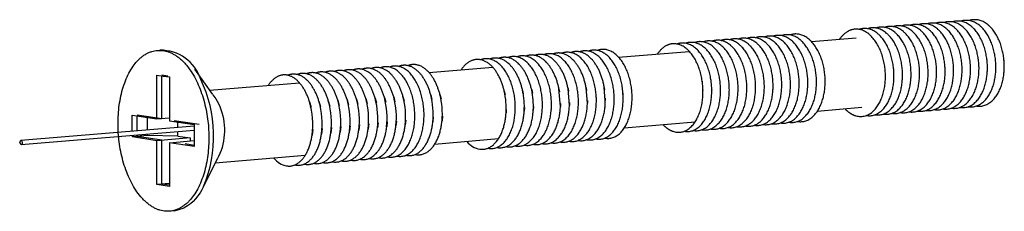
# Model space of a CAD drawing. Units: millimetres. Extents: x -534 to 464, y 241 to 620.
# Drawn here: x -86 to -47, y 532 to 540 of the extents above; entities that cross this region are included whole.
import ezdxf

# ---------------------------------------------------------------- set-up
doc = ezdxf.new("R2010")
doc.units = ezdxf.units.MM
doc.layers.add('Make2D$可见线$曲线', color=7, linetype='Continuous', true_color=0x000000)

msp = doc.modelspace()

# ---------------------------------------------------------------- linework, layer by layer
at = {"layer": 'Make2D$可见线$曲线', "color": 18, "lineweight": -3, "true_color": 0x000000}
for p, q in [((-54.982, 539.059), (-53.224, 539.201)), ((-80.695, 538.711), (-80.505, 538.726)), ((-80.695, 538.711), (-80.474, 538.704)), ((-62.569, 538.447), (-59.785, 538.672)), ((-47.406, 538.272), (-47.412, 538.337)), ((-80.525, 537.75), (-80.283, 537.714)), ((-79.236, 537.972), (-78.526, 536.97)), ((-70.023, 537.845), (-67.515, 538.048)), ((-80.715, 537.735), (-80.473, 537.699)), ((-80.714, 536.014), (-80.715, 537.735)), ((-80.525, 536.03), (-80.525, 537.707)), ((-80.473, 537.699), (-80.228, 537.663)), ((-80.228, 537.663), (-80.227, 535.939)), ((-78.652, 537.149), (-75.112, 537.434)), ((-59.278, 537.503), (-59.278, 537.468)), ((-58.934, 537.549), (-58.935, 537.511)), ((-78.806, 537.136), (-78.804, 537.136)), ((-69.588, 536.976), (-69.544, 536.805)), ((-67.059, 537.104), (-67.025, 536.96)), ((-67.025, 536.96), (-67.041, 537.024)), ((-66.34, 537.137), (-66.31, 537.002)), ((-66.31, 537.002), (-66.325, 537.062)), ((-65.982, 537.153), (-65.953, 537.022)), ((-64.852, 536.496), (-64.908, 537.197)), ((-64.908, 537.197), (-64.885, 537.081)), ((-64.498, 536.542), (-64.552, 537.211)), ((-64.552, 537.211), (-64.53, 537.1)), ((-63.791, 536.636), (-63.839, 537.235)), ((-63.839, 537.235), (-63.821, 537.136)), ((-63.086, 536.735), (-63.128, 537.254)), ((-63.128, 537.254), (-63.113, 537.168)), ((-62.385, 536.88), (-62.412, 537.227)), ((-59.253, 537.163), (-59.247, 537.128)), ((-58.908, 537.177), (-58.901, 537.14)), ((-78.517, 536.958), (-78.406, 536.798)), ((-78.406, 536.798), (-78.299, 536.618)), ((-74.716, 536.684), (-74.65, 536.47)), ((-74.347, 536.706), (-74.282, 536.494)), ((-74.282, 536.494), (-74.314, 536.588)), ((-73.978, 536.728), (-73.915, 536.519)), ((-73.915, 536.519), (-73.945, 536.611)), ((-73.609, 536.75), (-73.548, 536.544)), ((-73.548, 536.544), (-73.578, 536.634)), ((-73.241, 536.771), (-73.182, 536.568)), ((-73.182, 536.568), (-73.21, 536.658)), ((-72.874, 536.792), (-72.816, 536.592)), ((-72.816, 536.592), (-72.844, 536.681)), ((-72.507, 536.814), (-72.45, 536.617)), ((-72.45, 536.617), (-72.477, 536.704)), ((-72.14, 536.835), (-72.085, 536.641)), ((-72.085, 536.641), (-72.112, 536.726)), ((-71.774, 536.855), (-71.721, 536.665)), ((-71.721, 536.665), (-71.746, 536.749)), ((-71.408, 536.876), (-71.357, 536.688)), ((-71.357, 536.688), (-71.382, 536.771)), ((-71.043, 536.896), (-70.993, 536.712)), ((-70.993, 536.712), (-71.017, 536.794)), ((-69.951, 536.956), (-69.905, 536.782)), ((-69.905, 536.782), (-69.927, 536.859)), ((-69.544, 536.805), (-69.565, 536.881)), ((-64.848, 536.615), (-64.852, 536.496)), ((-64.494, 536.655), (-64.498, 536.542)), ((-63.789, 536.737), (-63.791, 536.636)), ((-63.086, 536.823), (-63.086, 536.735)), ((-74.65, 536.47), (-74.682, 536.564)), ((-66.979, 536.38), (-66.989, 536.232)), ((-66.985, 536.314), (-66.979, 536.38)), ((-66.267, 536.457), (-66.275, 536.318)), ((-66.272, 536.395), (-66.267, 536.457)), ((-65.911, 536.496), (-65.919, 536.362)), ((-52.997, 536.455), (-54.756, 536.304)), ((-81.684, 536.164), (-80.714, 536.014)), ((-81.684, 535.536), (-81.684, 536.164)), ((-81.494, 536.179), (-80.525, 536.03)), ((-81.494, 535.552), (-81.494, 536.135)), ((-81.091, 535.585), (-81.091, 536.072)), ((-80.714, 536.014), (-80.227, 536.054)), ((-80.227, 535.939), (-79.248, 535.788)), ((-80.037, 535.955), (-79.058, 535.804)), ((-79.897, 535.685), (-79.897, 535.888)), ((-72.388, 535.819), (-72.413, 535.615)), ((-72.401, 535.729), (-72.388, 535.819)), ((-72.024, 535.856), (-72.048, 535.655)), ((-72.037, 535.767), (-72.024, 535.856)), ((-71.66, 535.893), (-71.683, 535.695)), ((-71.673, 535.805), (-71.66, 535.893)), ((-71.297, 535.93), (-71.319, 535.736)), ((-71.309, 535.843), (-71.297, 535.93)), ((-70.935, 535.967), (-70.956, 535.776)), ((-70.946, 535.882), (-70.935, 535.967)), ((-69.85, 536.078), (-69.868, 535.898)), ((-69.86, 535.998), (-69.85, 536.078)), ((-69.489, 536.115), (-69.506, 535.939)), ((-69.499, 536.037), (-69.489, 536.115)), ((-59.559, 535.89), (-62.344, 535.65)), ((-86.069, 535.171), (-79.248, 535.739)), ((-79.248, 535.557), (-86.055, 534.988)), ((-79.897, 535.339), (-79.897, 535.503)), ((-79.248, 535.788), (-79.248, 534.923)), ((-74.583, 535.599), (-74.615, 535.377)), ((-74.6, 535.501), (-74.583, 535.599)), ((-74.216, 535.636), (-74.247, 535.416)), ((-74.232, 535.539), (-74.216, 535.636)), ((-73.849, 535.672), (-73.879, 535.456)), ((-73.865, 535.577), (-73.849, 535.672)), ((-73.483, 535.709), (-73.512, 535.496)), ((-73.498, 535.614), (-73.483, 535.709)), ((-73.118, 535.746), (-73.145, 535.535)), ((-73.132, 535.652), (-73.118, 535.746)), ((-72.752, 535.782), (-72.779, 535.575)), ((-72.767, 535.69), (-72.752, 535.782)), ((-86.112, 535.088), (-86.069, 535.171)), ((-86.055, 534.988), (-86.112, 535.088)), ((-81.091, 535.356), (-81.683, 535.306)), ((-81.683, 535.306), (-81.683, 535.354)), ((-80.714, 535.154), (-81.683, 535.306)), ((-81.494, 535.322), (-81.494, 535.37)), ((-80.524, 535.17), (-81.494, 535.322)), ((-81.091, 535.356), (-81.091, 535.403)), ((-79.897, 535.339), (-81.091, 535.356)), ((-79.411, 535.264), (-80.714, 535.154)), ((-80.714, 533.433), (-80.714, 535.154)), ((-80.524, 533.45), (-80.524, 535.17)), ((-80.227, 535.077), (-79.248, 535.16)), ((-79.248, 534.923), (-80.227, 535.077)), ((-80.227, 535.077), (-80.227, 533.354)), ((-80.037, 535.093), (-80.037, 535.047)), ((-79.897, 535.339), (-79.411, 535.264)), ((-79.411, 535.264), (-79.411, 535.146)), ((-67.291, 535.224), (-69.8, 535.008)), ((-65.577, 535.043), (-65.543, 535.037)), ((-64.871, 535.104), (-64.838, 535.099)), ((-64.167, 535.165), (-64.135, 535.16)), ((-79.248, 534.969), (-79.605, 535.026)), ((-78.242, 534.652), (-78.327, 534.475)), ((-67.349, 534.89), (-67.314, 534.884)), ((-66.994, 534.921), (-66.959, 534.915)), ((-65.93, 535.013), (-65.897, 535.007)), ((-78.334, 534.462), (-78.883, 533.353)), ((-74.891, 534.569), (-78.432, 534.264)), ((-74.561, 534.266), (-74.519, 534.258)), ((-74.196, 534.298), (-74.154, 534.29)), ((-73.83, 534.329), (-73.79, 534.322)), ((-73.466, 534.361), (-73.426, 534.353)), ((-73.102, 534.392), (-73.063, 534.385)), ((-72.739, 534.424), (-72.7, 534.416)), ((-72.377, 534.455), (-72.337, 534.448)), ((-72.014, 534.487), (-71.975, 534.479)), ((-70.93, 534.58), (-70.892, 534.573)), ((-70.57, 534.611), (-70.532, 534.605)), ((-78.584, 534.251), (-78.585, 534.251)), ((-75.293, 534.203), (-75.251, 534.195)), ((-74.927, 534.235), (-74.885, 534.227)), ((-80.227, 533.476), (-80.714, 533.433)), ((-80.227, 533.354), (-80.714, 533.433)), ((-80.227, 533.401), (-80.524, 533.45)), ((-80.023, 532.396), (-80.214, 532.379)), ((-80.024, 532.396), (-79.64, 532.509))]:
    msp.add_line(p, q, dxfattribs=at)
for centre, radius, start, end in [((-80.564, 537.065), 1.65, 17.7359, 91.2269), ((-83.626, 535.338), 5.141, 337.2893, 25.6909), ((-72.526, 536.223), 3.033, 354.632, 14.3687), ((-69.99, 536.433), 3.007, 356.1753, 12.8975), ((-69.269, 536.492), 2.999, 356.6768, 12.4165), ((-68.91, 536.522), 2.996, 356.9408, 12.1628), ((-77.674, 535.797), 3.088, 352.1678, 16.6867), ((-77.303, 535.828), 3.084, 352.3244, 16.5406), ((-76.932, 535.859), 3.08, 352.4835, 16.392), ((-76.562, 535.889), 3.076, 352.6452, 16.2408), ((-76.193, 535.92), 3.072, 352.8097, 16.0869), ((-75.824, 535.95), 3.068, 352.9769, 15.9301), ((-75.455, 535.981), 3.064, 353.1471, 15.7704), ((-75.088, 536.011), 3.06, 353.3203, 15.6077), ((-74.72, 536.042), 3.056, 353.4967, 15.4417), ((-74.353, 536.072), 3.053, 353.6765, 15.2723), ((-73.987, 536.102), 3.049, 353.8598, 15.0994), ((-72.891, 536.193), 3.037, 354.4327, 14.5577), ((-67.859, 535.68), 0.874, 220.0493, 258.9845), ((-75.445, 535.008), 0.862, 219.1086, 258.4516)]:
    msp.add_arc(centre, radius, start, end, dxfattribs=at)
at = {"layer": 'Make2D$可见线$曲线', "color": 18, "lineweight": -3, "true_color": 0x000000, "extrusion": (0, 0, -1)}
for centre, radius, start, end in [((78.999, 536.603), 0.567, 109.9465, 110.0311), ((80.475, 535.571), 2.415, 154.3044, 202.3822), ((86.12, 535.075), 0.109, 118.2575, 233.2138), ((78.868, 534.754), 0.577, 240.4685, 240.6284), ((80.548, 534.083), 1.818, 203.6663, 240.0123)]:
    msp.add_arc(centre, radius, start, end, dxfattribs=at)
at = {"layer": 'Make2D$可见线$曲线', "color": 18, "lineweight": -3, "true_color": 0x000000}
for points, weights, knots in [([(-51.481, 536.263), (-51.47, 536.261), (-51.46, 536.26), (-50.394, 536.111), (-50.394, 537.824), (-50.394, 539.537), (-51.46, 539.674), (-51.614, 539.693), (-51.762, 539.642)], [466.506785057, 468.346816353, 470.239595216, 331.396738737, 468.655284169, 331.381920213, 470.218638659, 443.758028907, 427.6073348], [-0.021649, -0.021649, -0.021649, 0, 0, 1.562615, 1.562615, 3.12523, 3.12523, 3.427898, 3.427898, 3.427898]), ([(-51.146, 536.292), (-51.136, 536.29), (-51.126, 536.289), (-50.059, 536.14), (-50.059, 537.852), (-50.059, 539.563), (-51.126, 539.7), (-51.28, 539.72), (-51.427, 539.669)], [466.861969942, 468.679350241, 470.548113917, 331.614894402, 468.96380287, 331.600075879, 470.52715736, 444.074297523, 427.918464613], [-0.021361, -0.021361, -0.021361, 0, 0, 1.562615, 1.562615, 3.12523, 3.12523, 3.427609, 3.427609, 3.427609]), ([(-50.812, 536.321), (-50.802, 536.319), (-50.792, 536.318), (-49.725, 536.17), (-49.725, 537.88), (-49.725, 539.59), (-50.792, 539.727), (-50.946, 539.747), (-51.094, 539.696)], [467.261063226, 469.034436937, 470.856632618, 331.833050068, 469.272321571, 331.818231545, 470.835676061, 444.36606877, 428.199680817], [-0.020815, -0.020815, -0.020815, 0, 0, 1.562615, 1.562615, 3.12523, 3.12523, 3.427601, 3.427601, 3.427601]), ([(-50.479, 536.35), (-50.469, 536.348), (-50.459, 536.347), (-49.392, 536.199), (-49.392, 537.908), (-49.391, 539.617), (-50.459, 539.754), (-50.613, 539.773), (-50.76, 539.722)], [467.596092153, 469.356590671, 471.165151319, 332.051205734, 469.580840273, 332.03638721, 471.144194762, 444.715684437, 428.551604927], [-0.020645, -0.020645, -0.020645, 0, 0, 1.562615, 1.562615, 3.12523, 3.12523, 3.426932, 3.426932, 3.426932]), ([(-50.146, 536.378), (-50.136, 536.377), (-50.126, 536.375), (-49.059, 536.228), (-49.058, 537.936), (-49.058, 539.644), (-50.126, 539.78), (-50.28, 539.8), (-50.428, 539.749)], [467.924374472, 469.675276372, 471.473670021, 332.269361399, 469.889358974, 332.254542876, 471.452713464, 444.999510544, 428.823104566], [-0.020516, -0.020516, -0.020516, 0, 0, 1.562615, 1.562615, 3.12523, 3.12523, 3.427015, 3.427015, 3.427015]), ([(-49.814, 536.407), (-49.804, 536.406), (-49.794, 536.404), (-48.726, 536.257), (-48.726, 537.964), (-48.726, 539.671), (-49.794, 539.807), (-49.948, 539.827), (-50.095, 539.776)], [468.28936211, 470.012804684, 471.782188722, 332.487517065, 470.197877675, 332.472698542, 471.761232165, 445.307391816, 429.124029117], [-0.020171, -0.020171, -0.020171, 0, 0, 1.562615, 1.562615, 3.12523, 3.12523, 3.426823, 3.426823, 3.426823]), ([(-49.481, 536.436), (-49.472, 536.434), (-49.462, 536.433), (-48.394, 536.286), (-48.393, 537.992), (-48.393, 539.698), (-49.462, 539.834), (-49.616, 539.853), (-49.763, 539.803)], [468.647448522, 470.346778197, 472.090707423, 332.705672731, 470.506396376, 332.690854207, 472.069750866, 445.658186639, 429.477515802], [-0.019868, -0.019868, -0.019868, 0, 0, 1.562615, 1.562615, 3.12523, 3.12523, 3.426143, 3.426143, 3.426143]), ([(-49.149, 536.465), (-49.14, 536.463), (-49.131, 536.462), (-48.062, 536.315), (-48.062, 538.019), (-48.061, 539.724), (-49.131, 539.86), (-49.284, 539.88), (-49.432, 539.829)], [469.04910092, 470.703083061, 472.399226124, 332.923828396, 470.814915077, 332.909009873, 472.378269567, 445.950462628, 429.759353483], [-0.019311, -0.019311, -0.019311, 0, 0, 1.562615, 1.562615, 3.12523, 3.12523, 3.42613, 3.42613, 3.42613]), ([(-48.818, 536.493), (-48.809, 536.492), (-48.8, 536.491), (-47.73, 536.344), (-47.73, 538.047), (-47.73, 539.751), (-48.8, 539.887), (-48.953, 539.906), (-49.1, 539.856)], [469.386142072, 471.026238962, 472.707744825, 333.141984062, 471.123433778, 333.127165538, 472.686788268, 446.259263675, 430.061444114], [-0.019132, -0.019132, -0.019132, 0, 0, 1.562615, 1.562615, 3.12523, 3.12523, 3.425928, 3.425928, 3.425928]), ([(-48.488, 536.522), (-48.478, 536.521), (-48.469, 536.519), (-47.399, 536.373), (-47.399, 538.075), (-47.399, 539.778), (-48.469, 539.913), (-48.622, 539.933), (-48.77, 539.882)], [469.708592679, 471.341913025, 473.016263526, 333.360139728, 471.431952479, 333.345321204, 472.995306969, 446.584581607, 430.383803466], [-0.019038, -0.019038, -0.019038, 0, 0, 1.562615, 1.562615, 3.12523, 3.12523, 3.42554, 3.42554, 3.42554]), ([(-56.208, 535.854), (-56.195, 535.852), (-56.183, 535.85), (-55.123, 535.699), (-55.123, 537.427), (-55.123, 539.156), (-56.183, 539.295), (-56.339, 539.316), (-56.487, 539.262)], [461.483789235, 463.664238776, 465.920333401, 328.342559418, 464.336022354, 328.327740894, 465.899376844, 439.314518255, 423.234465713], [-0.026046, -0.026046, -0.026046, 0, 0, 1.562615, 1.562615, 3.12523, 3.12523, 3.432162, 3.432162, 3.432162]), ([(-55.867, 535.883), (-55.855, 535.881), (-55.843, 535.879), (-54.782, 535.728), (-54.782, 537.456), (-54.782, 539.183), (-55.843, 539.323), (-55.998, 539.343), (-56.147, 539.29)], [461.845520526, 464.000306595, 466.228852102, 328.560715083, 464.644541055, 328.54589656, 466.207895545, 439.66392159, 423.585440126], [-0.025711, -0.025711, -0.025711, 0, 0, 1.562615, 1.562615, 3.12523, 3.12523, 3.431485, 3.431485, 3.431485]), ([(-55.527, 535.913), (-55.515, 535.911), (-55.503, 535.909), (-54.442, 535.758), (-54.442, 537.484), (-54.442, 539.211), (-55.503, 539.35), (-55.658, 539.37), (-55.807, 539.317)], [462.268984911, 464.368262561, 466.537370803, 328.778870749, 464.953059756, 328.764052225, 466.516414246, 439.966306612, 423.879506969], [-0.025009, -0.025009, -0.025009, 0, 0, 1.562615, 1.562615, 3.12523, 3.12523, 3.431352, 3.431352, 3.431352]), ([(-53.649, 536.399), (-53.41, 536.153), (-53.137, 536.114), (-52.073, 535.965), (-52.073, 537.683), (-52.073, 539.401), (-53.137, 539.539), (-53.568, 539.595), (-53.876, 539.149)], [408.703163225, 423.834034833, 468.697001711, 330.305960409, 467.112690664, 330.291141885, 468.676045154, 401.561550053, 400.99507018], [-0.514841, -0.514841, -0.514841, 0, 0, 1.562615, 1.562615, 3.12523, 3.12523, 3.895462, 3.895462, 3.895462]), ([(-52.822, 536.147), (-52.811, 536.145), (-52.8, 536.143), (-51.736, 535.994), (-51.736, 537.711), (-51.736, 539.428), (-52.8, 539.566), (-52.955, 539.586), (-53.103, 539.534)], [465.095255058, 467.021327607, 469.005520412, 330.524116074, 467.421209365, 330.509297551, 468.984563855, 442.495725935, 426.366380302], [-0.022755, -0.022755, -0.022755, 0, 0, 1.562615, 1.562615, 3.12523, 3.12523, 3.429025, 3.429025, 3.429025]), ([(-52.486, 536.176), (-52.476, 536.174), (-52.465, 536.173), (-51.4, 536.023), (-51.4, 537.739), (-51.4, 539.456), (-52.465, 539.593), (-52.619, 539.613), (-52.767, 539.561)], [465.422995263, 467.339766076, 469.314039113, 330.74227174, 467.729728066, 330.727453216, 469.293082556, 442.827251658, 426.696031565], [-0.022626, -0.022626, -0.022626, 0, 0, 1.562615, 1.562615, 3.12523, 3.12523, 3.42856, 3.42856, 3.42856]), ([(-52.151, 536.205), (-52.14, 536.203), (-52.129, 536.202), (-51.064, 536.053), (-51.064, 537.768), (-51.064, 539.483), (-52.129, 539.62), (-52.284, 539.64), (-52.431, 539.588)], [465.820554375, 467.694143409, 469.622557814, 330.960427405, 468.038246767, 330.945608882, 469.601601257, 443.134477948, 426.996089614], [-0.022086, -0.022086, -0.022086, 0, 0, 1.562615, 1.562615, 3.12523, 3.12523, 3.428374, 3.428374, 3.428374]), ([(-51.815, 536.234), (-51.805, 536.232), (-51.794, 536.231), (-50.729, 536.082), (-50.729, 537.796), (-50.728, 539.51), (-51.794, 539.647), (-51.949, 539.667), (-52.097, 539.615)], [466.195546372, 468.036880573, 469.931076515, 331.178583071, 468.346765468, 331.163764548, 469.910119958, 443.417339328, 427.266439431], [-0.02168, -0.02168, -0.02168, 0, 0, 1.562615, 1.562615, 3.12523, 3.12523, 3.428467, 3.428467, 3.428467]), ([(-60.809, 535.782), (-60.572, 535.532), (-60.301, 535.492), (-59.247, 535.339), (-59.247, 537.081), (-59.247, 538.824), (-60.302, 538.965), (-60.729, 539.023), (-61.034, 538.571)], [403.0627203, 417.980360339, 462.218108988, 325.72469143, 460.633797941, 325.709872906, 462.197152431, 396.034968959, 395.46508635], [-0.514841, -0.514841, -0.514841, 0, 0, 1.562615, 1.562615, 3.12523, 3.12523, 3.895265, 3.895265, 3.895265]), ([(-59.984, 535.527), (-59.97, 535.524), (-59.956, 535.522), (-58.901, 535.369), (-58.901, 537.11), (-58.901, 538.852), (-59.956, 538.993), (-60.112, 539.014), (-60.262, 538.959)], [457.533782372, 459.981720921, 462.526627689, 325.942847095, 460.942316642, 325.928028572, 462.505671132, 435.860495098, 419.846376954], [-0.029598, -0.029598, -0.029598, 0, 0, 1.562615, 1.562615, 3.12523, 3.12523, 3.435134, 3.435134, 3.435134]), ([(-59.638, 535.557), (-59.624, 535.554), (-59.61, 535.552), (-58.555, 535.399), (-58.555, 537.139), (-58.555, 538.879), (-59.611, 539.021), (-59.767, 539.042), (-59.917, 538.987)], [457.893334303, 460.316794884, 462.83514639, 326.161002761, 461.250835343, 326.146184238, 462.814189833, 436.160854538, 420.137897256], [-0.029269, -0.029269, -0.029269, 0, 0, 1.562615, 1.562615, 3.12523, 3.12523, 3.43502, 3.43502, 3.43502]), ([(-59.293, 535.587), (-59.279, 535.584), (-59.266, 535.582), (-58.21, 535.429), (-58.21, 537.168), (-58.21, 538.907), (-59.266, 539.048), (-59.422, 539.069), (-59.572, 539.014)], [458.252792912, 460.65180797, 463.143665091, 326.379158427, 461.559354045, 326.364339903, 463.122708534, 436.478473812, 420.450181906], [-0.028942, -0.028942, -0.028942, 0, 0, 1.562615, 1.562615, 3.12523, 3.12523, 3.434707, 3.434707, 3.434707]), ([(-58.949, 535.617), (-58.935, 535.614), (-58.921, 535.612), (-57.865, 535.459), (-57.865, 537.197), (-57.865, 538.935), (-58.921, 539.076), (-59.078, 539.097), (-59.227, 539.042)], [458.612158618, 460.986760502, 463.452183793, 326.597314092, 461.867872746, 326.582495569, 463.431227236, 436.813349263, 420.783268443], [-0.028616, -0.028616, -0.028616, 0, 0, 1.562615, 1.562615, 3.12523, 3.12523, 3.434193, 3.434193, 3.434193]), ([(-58.604, 535.646), (-58.591, 535.644), (-58.577, 535.642), (-57.52, 535.489), (-57.521, 537.226), (-57.521, 538.963), (-58.578, 539.104), (-58.734, 539.124), (-58.883, 539.07)], [459.008464, 461.340865855, 463.760702494, 326.815469758, 462.176391447, 326.800651234, 463.739745937, 437.124832288, 421.088215674], [-0.028068, -0.028068, -0.028068, 0, 0, 1.562615, 1.562615, 3.12523, 3.12523, 3.433951, 3.433951, 3.433951]), ([(-58.26, 535.676), (-58.247, 535.674), (-58.234, 535.672), (-57.177, 535.519), (-57.177, 537.255), (-57.177, 538.99), (-58.234, 539.131), (-58.39, 539.152), (-58.539, 539.098)], [459.392142346, 461.688390948, 464.069221195, 327.033625424, 462.484910148, 327.0188069, 464.048264638, 437.453518353, 421.413922262], [-0.027597, -0.027597, -0.027597, 0, 0, 1.562615, 1.562615, 3.12523, 3.12523, 3.433511, 3.433511, 3.433511]), ([(-57.917, 535.706), (-57.904, 535.703), (-57.891, 535.702), (-56.833, 535.549), (-56.833, 537.284), (-56.833, 539.018), (-57.891, 539.159), (-58.047, 539.179), (-58.196, 539.125)], [459.71416718, 462.003940447, 464.377739896, 327.251781089, 462.793428849, 327.236962566, 464.356783339, 437.758706152, 421.711309558], [-0.027497, -0.027497, -0.027497, 0, 0, 1.562615, 1.562615, 3.12523, 3.12523, 3.433343, 3.433343, 3.433343]), ([(-57.574, 535.736), (-57.561, 535.733), (-57.548, 535.731), (-56.49, 535.579), (-56.49, 537.312), (-56.49, 539.046), (-57.549, 539.186), (-57.704, 539.207), (-57.853, 539.153)], [460.081523536, 462.342978912, 464.686258597, 327.469936755, 463.10194755, 327.455118231, 464.66530204, 438.081041619, 422.029406421], [-0.027125, -0.027125, -0.027125, 0, 0, 1.562615, 1.562615, 3.12523, 3.12523, 3.432977, 3.432977, 3.432977]), ([(-57.232, 535.765), (-57.219, 535.763), (-57.206, 535.761), (-56.148, 535.609), (-56.148, 537.341), (-56.148, 539.073), (-57.206, 539.213), (-57.362, 539.234), (-57.511, 539.18)], [460.407608095, 462.660625984, 464.994777298, 327.688092421, 463.410466251, 327.673273897, 464.973820741, 438.379778988, 422.319022102], [-0.027001, -0.027001, -0.027001, 0, 0, 1.562615, 1.562615, 3.12523, 3.12523, 3.432884, 3.432884, 3.432884]), ([(-56.89, 535.795), (-56.878, 535.792), (-56.865, 535.791), (-55.806, 535.639), (-55.806, 537.37), (-55.806, 539.101), (-56.865, 539.241), (-57.021, 539.261), (-57.17, 539.207)], [460.766425046, 462.995221839, 465.303295999, 327.906248086, 463.718984952, 327.891429563, 465.282339442, 438.695606465, 422.629290439], [-0.026682, -0.026682, -0.026682, 0, 0, 1.562615, 1.562615, 3.12523, 3.12523, 3.432594, 3.432594, 3.432594]), ([(-56.549, 535.824), (-56.536, 535.822), (-56.524, 535.82), (-55.464, 535.669), (-55.464, 537.398), (-55.464, 539.128), (-56.524, 539.268), (-56.679, 539.289), (-56.828, 539.235)], [461.133407992, 463.334032228, 465.6118147, 328.124403752, 464.027503653, 328.109585228, 465.590858143, 439.02851949, 422.960244335], [-0.026314, -0.026314, -0.026314, 0, 0, 1.562615, 1.562615, 3.12523, 3.12523, 3.432106, 3.432106, 3.432106]), ([(-80.214, 532.379), (-80.34, 532.368), (-80.468, 532.389), (-82.137, 532.663), (-82.242, 535.624), (-82.348, 538.583), (-80.695, 538.711)], [444.518057987, 443.581810337, 444.909879558, 326.0720208, 447.644900678, 326.284972902, 445.220216597], [-3.284276, -3.284276, -3.284276, -3.141593, -3.141593, -1.632711, -1.632711, -0.123829, -0.123829, -0.123829]), ([(-80.474, 538.704), (-78.802, 538.465), (-78.679, 535.497), (-78.556, 532.527), (-80.214, 532.379)], [444.879903356, 323.719424865, 442.146470031, 323.472220418, 444.518057987], [-6.283185, -6.283185, -6.283185, -4.783731, -4.783731, -3.284276, -3.284276, -3.284276]), ([(-64.908, 537.197), (-65.118, 538.24), (-65.749, 538.479), (-65.982, 538.567), (-66.206, 538.481)], [455.781250188, 389.48301386, 457.038408933, 430.202304715, 425.461102495], [1.895297, 1.895297, 1.895297, 2.984088, 2.984088, 3.427231, 3.427231, 3.427231]), ([(-64.552, 537.211), (-64.757, 538.258), (-65.389, 538.505), (-65.625, 538.597), (-65.853, 538.51)], [456.085145306, 389.461130784, 457.336133255, 430.040202545, 425.492902815], [1.886093, 1.886093, 1.886093, 2.977185, 2.977185, 3.426704, 3.426704, 3.426704]), ([(-65.223, 535.074), (-65.207, 535.071), (-65.191, 535.068), (-64.143, 534.911), (-64.143, 536.67), (-64.143, 538.429), (-65.191, 538.574), (-65.349, 538.596), (-65.5, 538.538)], [452.190835149, 454.98042714, 457.898847173, 322.670512111, 456.314536126, 322.655693587, 457.877890616, 431.084968413, 415.151529316], [-0.034288, -0.034288, -0.034288, 0, 0, 1.562615, 1.562615, 3.12523, 3.12523, 3.440028, 3.440028, 3.440028]), ([(-63.839, 537.235), (-64.033, 538.292), (-64.668, 538.555), (-64.912, 538.656), (-65.147, 538.566)], [456.692633681, 389.369033836, 457.929897566, 429.613956801, 425.528400922], [1.866216, 1.866216, 1.866216, 2.962277, 2.962277, 3.425937, 3.425937, 3.425937]), ([(-64.519, 535.135), (-64.503, 535.132), (-64.486, 535.129), (-63.438, 534.973), (-63.438, 536.73), (-63.438, 538.486), (-64.487, 538.63), (-64.645, 538.652), (-64.795, 538.595)], [452.850981664, 455.620101026, 458.515884575, 323.106823442, 456.931573528, 323.092004918, 458.494928018, 431.744839874, 415.804763833], [-0.033976, -0.033976, -0.033976, 0, 0, 1.562615, 1.562615, 3.12523, 3.12523, 3.439098, 3.439098, 3.439098]), ([(-63.128, 537.254), (-63.309, 538.322), (-63.947, 538.604), (-64.199, 538.716), (-64.443, 538.623)], [457.299584134, 389.190829842, 458.520656145, 429.06072644, 425.531287512], [1.84371, 1.84371, 1.84371, 2.945398, 2.945398, 3.424776, 3.424776, 3.424776]), ([(-63.816, 535.196), (-63.8, 535.192), (-63.784, 535.19), (-62.735, 535.034), (-62.735, 536.789), (-62.735, 538.543), (-63.785, 538.687), (-63.942, 538.708), (-64.093, 538.651)], [453.59190791, 456.301969372, 459.132921977, 323.543134773, 457.548610931, 323.52831625, 459.11196542, 432.354432763, 416.39818548], [-0.03317, -0.03317, -0.03317, 0, 0, 1.562615, 1.562615, 3.12523, 3.12523, 3.43876, 3.43876, 3.43876]), ([(-63.465, 535.226), (-63.45, 535.223), (-63.434, 535.221), (-62.384, 535.065), (-62.384, 536.818), (-62.384, 538.571), (-63.434, 538.715), (-63.592, 538.736), (-63.742, 538.679)], [453.933036345, 456.627560462, 459.441440679, 323.761290439, 457.857129632, 323.746471915, 459.420484122, 432.70575294, 416.750445581], [-0.032948, -0.032948, -0.032948, 0, 0, 1.562615, 1.562615, 3.12523, 3.12523, 3.438047, 3.438047, 3.438047]), ([(-63.115, 535.256), (-63.099, 535.253), (-63.084, 535.251), (-62.033, 535.096), (-62.033, 536.847), (-62.034, 538.599), (-63.084, 538.743), (-63.242, 538.764), (-63.392, 538.707)], [454.306408872, 456.969974808, 459.74995938, 323.979446105, 458.165648333, 323.964627581, 459.729002823, 432.985107989, 417.016801637], [-0.032529, -0.032529, -0.032529, 0, 0, 1.562615, 1.562615, 3.12523, 3.12523, 3.438176, 3.438176, 3.438176]), ([(-69.588, 536.976), (-69.845, 537.97), (-70.46, 538.131), (-70.657, 538.183), (-70.844, 538.108)], [451.825470199, 388.943615146, 453.139399033, 430.961419147, 424.679992586], [1.990083, 1.990083, 1.990083, 3.055177, 3.055177, 3.432551, 3.432551, 3.432551]), ([(-67.059, 537.104), (-67.294, 538.123), (-67.917, 538.322), (-68.403, 538.477), (-68.751, 537.948)], [453.956434122, 389.382828814, 455.244016726, 403.358480278, 436.235924065], [1.943509, 1.943509, 1.943509, 3.020247, 3.020247, 3.889777, 3.889777, 3.889777]), ([(-67.705, 534.859), (-67.687, 534.856), (-67.67, 534.853), (-66.626, 534.695), (-66.626, 536.462), (-66.626, 538.229), (-67.67, 538.375), (-67.829, 538.397), (-67.98, 538.339)], [449.609410484, 452.599397026, 455.739216266, 321.143422451, 454.154905219, 321.128603927, 455.718259709, 428.891587183, 413.004109475], [-0.037065, -0.037065, -0.037065, 0, 0, 1.562615, 1.562615, 3.12523, 3.12523, 3.441931, 3.441931, 3.441931]), ([(-66.34, 537.137), (-66.568, 538.163), (-67.193, 538.375), (-67.413, 538.449), (-67.624, 538.367)], [454.564933069, 389.452573673, 455.843408922, 430.687501128, 425.294169426], [1.928535, 1.928535, 1.928535, 3.009016, 3.009016, 3.42862, 3.42862, 3.42862]), ([(-65.982, 537.153), (-66.205, 538.183), (-66.832, 538.401), (-67.055, 538.479), (-67.269, 538.396)], [454.869106358, 389.475241282, 456.14268191, 430.580606351, 425.338014698], [1.92068, 1.92068, 1.92068, 3.003125, 3.003125, 3.428472, 3.428472, 3.428472]), ([(-66.639, 534.951), (-66.622, 534.948), (-66.604, 534.945), (-65.559, 534.788), (-65.559, 536.552), (-65.559, 538.315), (-66.605, 538.461), (-66.763, 538.483), (-66.914, 538.424)], [450.690187972, 453.606553304, 456.664772369, 321.797889448, 455.080461322, 321.783070924, 456.643815812, 429.816768091, 413.906729486], [-0.036028, -0.036028, -0.036028, 0, 0, 1.562615, 1.562615, 3.12523, 3.12523, 3.441288, 3.441288, 3.441288]), ([(-66.284, 534.982), (-66.267, 534.979), (-66.25, 534.976), (-65.204, 534.819), (-65.204, 536.581), (-65.205, 538.344), (-66.251, 538.489), (-66.409, 538.511), (-66.56, 538.453)], [451.074335022, 453.954762574, 456.97329107, 322.016045114, 455.388980023, 322.00122659, 456.952334513, 430.147371637, 414.233986457], [-0.035536, -0.035536, -0.035536, 0, 0, 1.562615, 1.562615, 3.12523, 3.12523, 3.440813, 3.440813, 3.440813]), ([(-74.716, 536.684), (-75.007, 537.636), (-75.605, 537.737), (-76.031, 537.808), (-76.335, 537.336)], [447.559999905, 387.497374488, 448.910652862, 404.417694034, 426.85931601], [2.066465, 2.066465, 2.066465, 3.112464, 3.112464, 3.890277, 3.890277, 3.890277]), ([(-74.347, 536.706), (-74.636, 537.661), (-75.235, 537.765), (-75.404, 537.795), (-75.565, 537.729)], [447.864785685, 387.618204168, 449.213304677, 430.373665944, 423.498832041], [2.06152, 2.06152, 2.06152, 3.108755, 3.108755, 3.437503, 3.437503, 3.437503]), ([(-73.978, 536.728), (-74.265, 537.686), (-74.865, 537.794), (-75.036, 537.825), (-75.199, 537.758)], [448.169557465, 387.736789741, 449.515880148, 430.455484802, 423.604790365], [2.05651, 2.05651, 2.05651, 3.104997, 3.104997, 3.436986, 3.436986, 3.436986]), ([(-73.609, 536.75), (-73.894, 537.71), (-74.495, 537.823), (-74.669, 537.855), (-74.833, 537.788)], [448.474314682, 387.853040493, 449.818376121, 430.521689639, 423.700997174], [2.051432, 2.051432, 2.051432, 3.101189, 3.101189, 3.436671, 3.436671, 3.436671]), ([(-73.241, 536.771), (-73.524, 537.735), (-74.126, 537.851), (-74.301, 537.885), (-74.468, 537.817)], [448.779056728, 387.966859251, 450.12078922, 430.596158554, 423.804534393], [2.046283, 2.046283, 2.046283, 3.097328, 3.097328, 3.436139, 3.436139, 3.436139]), ([(-72.874, 536.792), (-73.154, 537.759), (-73.758, 537.88), (-73.935, 537.915), (-74.104, 537.846)], [449.083782953, 388.078141711, 450.423115816, 430.651897905, 423.896584737], [2.041062, 2.041062, 2.041062, 3.093411, 3.093411, 3.435857, 3.435857, 3.435857]), ([(-72.507, 536.814), (-72.785, 537.783), (-73.39, 537.908), (-73.569, 537.945), (-73.74, 537.876)], [449.388492658, 388.186775688, 450.725352009, 430.700999097, 423.985867637], [2.035762, 2.035762, 2.035762, 3.089437, 3.089437, 3.435609, 3.435609, 3.435609]), ([(-72.14, 536.835), (-72.416, 537.807), (-73.022, 537.936), (-73.203, 537.975), (-73.376, 537.905)], [449.693185088, 388.292640243, 451.02749359, 430.759891527, 424.083364785], [2.030383, 2.030383, 2.030383, 3.085402, 3.085402, 3.43511, 3.43511, 3.43511]), ([(-71.774, 536.855), (-72.048, 537.831), (-72.655, 537.964), (-72.838, 538.004), (-73.013, 537.934)], [449.997859428, 388.3956047, 451.32953601, 430.811690607, 424.177714517], [2.024918, 2.024918, 2.024918, 3.081304, 3.081304, 3.434646, 3.434646, 3.434646]), ([(-71.408, 536.876), (-71.679, 537.855), (-72.288, 537.992), (-72.473, 538.034), (-72.65, 537.963)], [450.302514794, 388.495527502, 451.631474341, 430.843701678, 424.261037991], [2.019365, 2.019365, 2.019365, 3.077139, 3.077139, 3.434432, 3.434432, 3.434432]), ([(-71.043, 536.896), (-71.312, 537.878), (-71.922, 538.02), (-72.109, 538.064), (-72.288, 537.992)], [450.607150228, 388.592254896, 451.933303228, 430.882596475, 424.350548426], [2.013718, 2.013718, 2.013718, 3.072903, 3.072903, 3.434005, 3.434005, 3.434005]), ([(-71.652, 534.518), (-71.633, 534.514), (-71.614, 534.511), (-70.576, 534.35), (-70.576, 536.131), (-70.576, 537.911), (-71.615, 538.059), (-71.774, 538.082), (-71.926, 538.022)], [445.649549604, 448.906998254, 452.345510554, 318.743710129, 450.761199507, 318.728891605, 452.324553997, 425.38704355, 409.563263688], [-0.040898, -0.040898, -0.040898, 0, 0, 1.562615, 1.562615, 3.12523, 3.12523, 3.445646, 3.445646, 3.445646]), ([(-71.291, 534.549), (-71.272, 534.545), (-71.253, 534.542), (-70.214, 534.382), (-70.214, 536.161), (-70.215, 537.941), (-71.254, 538.088), (-71.413, 538.111), (-71.565, 538.051)], [446.000375959, 449.237907771, 452.654029255, 318.961865794, 451.069718208, 318.947047271, 452.633072698, 425.706231708, 409.876640139], [-0.040604, -0.040604, -0.040604, 0, 0, 1.562615, 1.562615, 3.12523, 3.12523, 3.445299, 3.445299, 3.445299]), ([(-69.951, 536.956), (-70.211, 537.947), (-70.825, 538.104), (-71.019, 538.153), (-71.204, 538.079)], [451.520925985, 388.861510172, 452.838072084, 430.956428586, 424.603428283], [1.996161, 1.996161, 1.996161, 3.059736, 3.059736, 3.432834, 3.432834, 3.432834])]:
    msp.add_rational_spline(points, weights, degree=2, knots=knots, dxfattribs=at)
for points, weights in [([(-64.838, 535.099), (-63.828, 534.948), (-63.791, 536.636)], [458.207365874, 328.727295993, 456.624468225]), ([(-64.135, 535.16), (-63.1, 535.006), (-63.086, 536.735)], [458.824403276, 325.534686325, 457.240380957]), ([(-68.026, 534.822), (-67.095, 534.681), (-66.989, 536.232)], [455.430697565, 338.805099778, 453.857783447]), ([(-67.314, 534.884), (-66.368, 534.741), (-66.275, 536.318)], [456.047734967, 336.962162828, 454.472147686]), ([(-66.959, 534.915), (-66.005, 534.771), (-65.919, 536.362)], [456.356253668, 335.97417919, 454.77940599]), ([(-65.897, 535.007), (-64.916, 534.86), (-64.852, 536.496)], [457.281809771, 332.682138348, 455.701556939]), ([(-65.543, 535.037), (-64.554, 534.889), (-64.498, 536.542)], [457.590328472, 331.451531487, 456.009093413]), ([(-70.892, 534.573), (-70.014, 534.438), (-69.868, 535.898)], [452.962547956, 344.85517435, 451.401838842]), ([(-70.532, 534.605), (-69.648, 534.469), (-69.506, 535.939)], [453.271066657, 344.191359966, 451.70872622]), ([(-75.251, 534.195), (-74.435, 534.066), (-74.247, 535.416)], [449.260323543, 351.411258965, 447.720800028]), ([(-74.885, 534.227), (-74.064, 534.098), (-73.879, 535.456)], [449.568842244, 350.946780451, 448.02745984]), ([(-74.519, 534.258), (-73.694, 534.129), (-73.512, 535.496)], [449.877360945, 350.469534325, 448.334134217]), ([(-74.154, 534.29), (-73.324, 534.16), (-73.145, 535.535)], [450.185879646, 349.978990636, 448.640823764]), ([(-73.79, 534.322), (-72.955, 534.191), (-72.779, 535.575)], [450.494398347, 349.474580647, 448.947529131]), ([(-73.426, 534.353), (-72.586, 534.222), (-72.413, 535.615)], [450.802917048, 348.955692723, 449.254251019]), ([(-73.063, 534.385), (-72.217, 534.253), (-72.048, 535.655)], [451.111435749, 348.421667624, 449.560990182]), ([(-72.7, 534.416), (-71.849, 534.284), (-71.683, 535.695)], [451.419954451, 347.87179313, 449.867747435]), ([(-72.337, 534.448), (-71.481, 534.315), (-71.319, 535.736)], [451.728473152, 347.30529784, 450.174523661]), ([(-71.975, 534.479), (-71.114, 534.346), (-70.956, 535.776)], [452.036991853, 346.721344019, 450.48131982]), ([(-75.617, 534.163), (-74.806, 534.035), (-74.615, 535.377)], [448.951804842, 351.863464657, 447.414154215])]:
    msp.add_rational_spline(points, weights, degree=2, dxfattribs=at)

doc.saveas('drawing.dxf')
